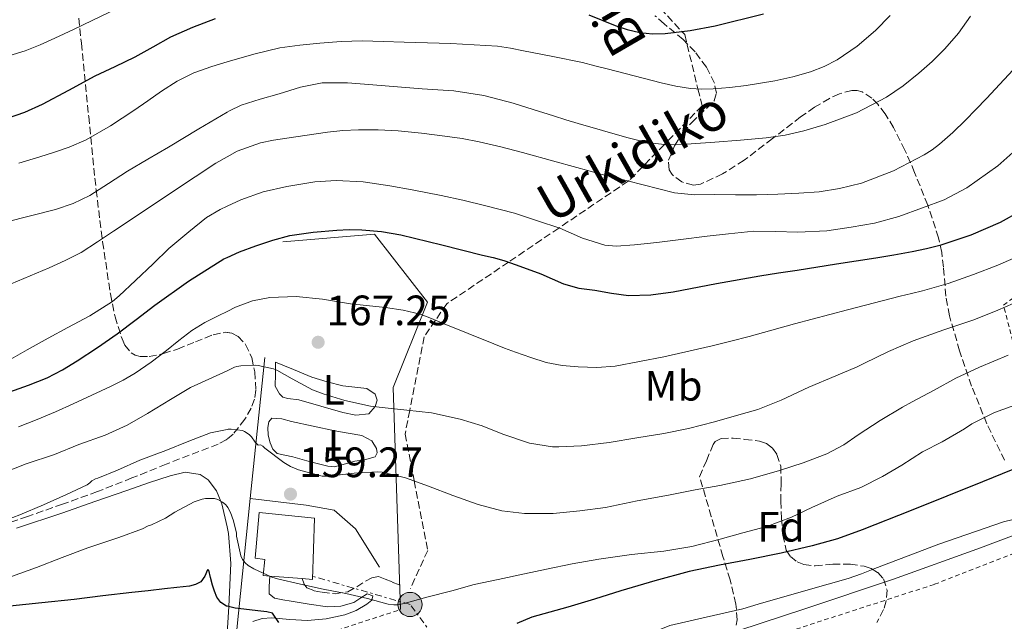
# Model space of a CAD drawing. Units: metres. Extents: x 610114 to 613545, y 4775591 to 4777959.
# Drawn here: x 610688 to 610919, y 4776622 to 4776764 of the extents above; entities that cross this region are included whole.
import ezdxf
from ezdxf.enums import TextEntityAlignment as Align

# ---------------------------------------------------------------- set-up
doc = ezdxf.new("R2010")
doc.units = ezdxf.units.M
doc.header["$MEASUREMENT"] = 0
for name, pattern in [('DGN Style 2', [1.7399219301090239, 1.043953158065414, -0.6959687720436097]), ('DGN Style 3', [2.435890702152634, 1.739921930109024, -0.6959687720436097]), ('DGN Style 7', [3.4798438602180486, 1.565929737098122, -0.6959687720436097, 0.5219765790327072, -0.6959687720436097])]:
    doc.linetypes.add(name, pattern=pattern)
for name, color, linetype, lineweight in [('Camino', 7, 'DGN Style 3', 0), ('Cota de punto acotado terreno', 7, 'Continuous', 0), ('Curva de nivel directora', 30, 'Continuous', 30), ('Curva de nivel intermedia', 30, 'Continuous', 0), ('Edificio', 1, 'Continuous', 13), ('Etiqueta de uso rústico', 92, 'Continuous', 0), ('Etiqueta de zona arbolada', 92, 'Continuous', 0), ('Línea  de muro-pared o tapia', 1, 'Continuous', 13), ('Línea de cambio de uso (parcela vista)', 92, 'Continuous', 0), ('Línea de muro de contención', 1, 'Continuous', 13), ('Línea eléctrica', 6, 'DGN Style 7', 0), ('Margen derecho', 7, 'Continuous', 0), ('Poste tendido eléctrico', 7, 'Continuous', 0), ('Punto acotado terreno (símbolo)', 7, 'Continuous', 0), ('Senda', 7, 'DGN Style 3', 0), ('Tela metálica o alambrada', 7, 'DGN Style 2', 0), ('Transformador', 7, 'Continuous', 0), ('Zona arbolada', 92, 'DGN Style 3', 0)]:
    doc.layers.add(name, color=color, linetype=linetype, lineweight=lineweight)
doc.styles.add('Style-Arial', font='arial.ttf')

# ---------------------------------------------------------------- blocks, each defined once
blk = doc.blocks.new('5PATER')
at = {"layer": 'Punto acotado terreno (símbolo)', "linetype": 'Continuous', "lineweight": 0}
h = blk.add_hatch(color=51, dxfattribs=at)
edge = h.paths.add_edge_path()
edge.add_ellipse((0, 0), major_axis=(-0.1095731443231308, -0.1110710700762829), ratio=0.9994222409660317, start_angle=0, end_angle=360)
blk = doc.blocks.new('5PELE')
at = {"layer": 'Transformador', "linetype": 'Continuous', "lineweight": 0}
h = blk.add_hatch(color=9, dxfattribs=at)
edge = h.paths.add_edge_path()
edge.add_arc((-2.000000476837158e-05, 0), 0.2850000000000001, 0, 360)
at = {"layer": 'Transformador', "color": 252, "linetype": 'Continuous', "lineweight": 0}
blk.add_circle((-2.000000476837158e-05, 0), 0.2850000000000001, dxfattribs=at)

msp = doc.modelspace()

# ---------------------------------------------------------------- linework, layer by layer
at = {"layer": 'Camino', "color": 7, "linetype": 'DGN Style 3', "lineweight": 0}
msp.add_polyline3d([(610754.1599999988, 4776631.890000001, 154.3899999999995), (610754.6099999979, 4776630.590000002, 154.3899999999995), (610755.2699999996, 4776629.710000001, 154.3899999999995), (610756.9899999984, 4776629.020000001, 154.3899999999995), (610758.8900000005, 4776628.670000002, 154.3899999999995), (610761.9400000017, 4776628.32, 154.3899999999995), (610764.9099999999, 4776628.800000002, 154.3899999999995), (610766.9799999996, 4776630.000000002, 154.4400000000024), (610769.0699999996, 4776631.300000003, 154.520000000004), (610770.5699999994, 4776632.12, 154.5500000000029), (610772.0799999981, 4776632.380000002, 154.5800000000019), (610773.7099999997, 4776631.800000001, 154.6199999999954), (610775.3399999993, 4776631.100000001, 154.6399999999994), (610777.1299999973, 4776630.350000001, 154.6399999999994)], dxfattribs=at)
at = {"layer": 'Curva de nivel directora', "color": 30, "linetype": 'Continuous', "lineweight": 30, "flags": 128}
for points, elevation in [([(610821.6199999986, 4776764.640000002), (610827.79, 4776762.17), (610830.6800000002, 4776761.230000001), (610833.6199999994, 4776760.460000004), (610836.61, 4776760.150000001), (610839.6199999986, 4776760.25), (610845.4999999994, 4776760.920000001), (610851.36, 4776762.029999999), (610862.7100000002, 4776764.890000001)], 200), ([(610656.5700000006, 4776731.310000001), (610662.5199999985, 4776733.180000001), (610665.0399999997, 4776734.010000002), (610667.57, 4776734.840000001), (610672.8000000003, 4776736.51), (610678.0199999994, 4776738.170000001), (610681.2699999994, 4776739.190000001), (610684.5300000005, 4776740.2), (610688.8499999989, 4776741.74), (610693.0399999998, 4776743.58), (610699.2699999993, 4776746.900000001), (610705.4599999986, 4776750.27), (610710.1599999992, 4776752.520000001), (610714.8499999985, 4776754.78), (610719.0599999996, 4776757.120000001), (610723.2699999984, 4776759.470000003), (610728.4200000005, 4776761.779999999), (610733.7200000002, 4776763.770000001)], 200), ([(610685.3199999996, 4776675.91), (610689.7499999997, 4776677.440000001), (610694.0999999995, 4776679.210000001), (610697.7099999991, 4776681.060000002), (610701.1699999992, 4776683.160000001), (610705.9599999993, 4776686.300000002), (610710.6399999997, 4776689.560000001), (610715.0699999998, 4776692.900000002), (610719.4799999997, 4776696.25), (610727.3999999991, 4776701.960000001), (610735.7000000007, 4776707.180000001), (610736.4738995207, 4776707.532531048), (610739.4099999988, 4776708.87), (610743.2699999989, 4776710.230000001), (610747.2199999985, 4776711.57), (610751.2499999985, 4776712.650000002), (610756.7499999992, 4776713.500000001), (610762.2900000003, 4776713.95), (610765.2299999995, 4776714.090000002), (610768.1599999998, 4776714.060000002), (610772.8099999991, 4776713.670000001), (610777.409999999, 4776712.859999999), (610787.0299999992, 4776710.510000001), (610796.6299999993, 4776708.09), (610799.1399999994, 4776707.490000002), (610801.6200000005, 4776706.789999999), (610804.5300000008, 4776705.810000002), (610810.3099999987, 4776703.660000003), (610812.9900000008, 4776702.470000001), (610815.6699999986, 4776701.29), (610819.2899999997, 4776700.32), (610823.0400000003, 4776699.790000001), (610826.9899999998, 4776699.090000001), (610830.9500000007, 4776698.600000001), (610836.2199999989, 4776698.710000001), (610841.4899999994, 4776699.450000001), (610851.6799999997, 4776701.370000001), (610861.8600000008, 4776703.190000001), (610866.2699999987, 4776703.860000002), (610870.6699999997, 4776704.54), (610879.9300000002, 4776705.990000002), (610889.1900000004, 4776707.45), (610893.4399999996, 4776708.15), (610897.6799999997, 4776708.890000002), (610901.1100000006, 4776709.620000001), (610904.5100000004, 4776710.510000001), (610911.6399999983, 4776712.830000001), (610918.5299999993, 4776715.83), (610923.2999999992, 4776718.51)], 175), ([(610931.0399999997, 4776661.550000001), (610914.2899999992, 4776654.710000002), (610897.5199999987, 4776647.900000001), (610885.9800000007, 4776643.359999999), (610880.129999999, 4776641.300000001), (610874.1799999989, 4776639.580000003), (610866.8699999999, 4776637.930000001), (610859.5399999986, 4776636.430000001), (610852.3799999993, 4776635.04), (610845.2300000011, 4776633.560000002), (610837.1699999988, 4776631.41), (610829.1699999992, 4776629), (610822.9399999996, 4776627.090000002), (610816.7100000002, 4776625.180000001), (610812.440000001, 4776624.020000001), (610808.1799999987, 4776622.830000001), (610804.6699999992, 4776621.34)], 150), ([(610748.6800000002, 4776621.590000001), (610747.1899999994, 4776623.800000001), (610745.8099999981, 4776624.100000001), (610744.4199999999, 4776624.25), (610742.4100000005, 4776624.470000002), (610740.3999999989, 4776624.699999999), (610738.3699999994, 4776624.970000003), (610736.4738995207, 4776625.394500109), (610736.36, 4776625.420000002), (610735.0199999989, 4776626.240000002), (610734.0800000001, 4776627.560000001), (610733.480000001, 4776628.970000001), (610733.0099999993, 4776630.390000001), (610732.5899999992, 4776632.200000001), (610732.1499999989, 4776633.910000001), (610731.8499999993, 4776633.939999999), (610731.219999999, 4776632.5), (610730.3099999992, 4776631.180000001), (610729.0300000008, 4776630.529999999), (610727.6499999994, 4776630.110000002), (610724.6900000002, 4776629.789999999), (610721.7300000007, 4776629.470000002), (610717.8799999994, 4776629.04), (610714.0399999993, 4776628.62), (610707.269999999, 4776627.82), (610700.5199999987, 4776626.990000002), (610692.9199999992, 4776626.210000001), (610685.3199999996, 4776625.420000002)], 150)]:
    msp.add_lwpolyline(points, dxfattribs=dict(at, elevation=elevation))
at = {"layer": 'Curva de nivel intermedia', "color": 30, "linetype": 'Continuous', "lineweight": 0, "flags": 128}
for points, elevation in [([(610683.3000000013, 4776754.449999999), (610688.9299999994, 4776756.2), (610692.480000001, 4776757.579999999), (610695.9400000012, 4776759.13), (610700.3300000011, 4776761.220000001), (610704.7200000009, 4776763.319999999), (610712.7600000009, 4776767.179999999)], 205.0000000000002), ([(610684.3099999992, 4776715.83), (610690.19, 4776717.350000001), (610696.1, 4776718.84), (610700.2200000016, 4776720.24), (610704.1599999999, 4776722.070000002), (610708.6000000011, 4776724.95), (610713.0100000012, 4776727.829999999), (610717.8400000014, 4776730.67), (610722.6600000005, 4776733.499999999), (610729.8200000019, 4776737.810000001), (610736.4738995207, 4776741.741430229), (610737.0300000005, 4776742.069999999), (610739.82, 4776743.390000001), (610744.2500000001, 4776744.800000001), (610748.7600000007, 4776746.039999999), (610753.7800000008, 4776747.61), (610758.8800000015, 4776748.619999998), (610764.8499999995, 4776748.649999999), (610770.8200000019, 4776748.199999998), (610776.610000001, 4776747.699999999), (610782.4000000001, 4776747.21), (610786.1100000006, 4776746.990000002), (610789.8299999998, 4776746.75), (610796.8799999997, 4776745.679999999), (610803.7900000009, 4776743.869999998), (610808.5499999997, 4776742.349999999), (610813.3000000016, 4776740.84), (610816.2200000007, 4776739.949999998), (610819.1399999998, 4776739.069999999), (610824.8200000017, 4776737.390000001), (610830.5300000003, 4776735.75), (610835.28, 4776734.57), (610840.1000000014, 4776734.060000001), (610845.6700000014, 4776734.269999999), (610851.2500000005, 4776734.670000001), (610857.3200000012, 4776735.140000001), (610863.3899999997, 4776735.67), (610867.820000002, 4776736.350000001), (610872.2099999997, 4776737.369999998), (610877.2700000001, 4776738.819999999), (610884.6300000006, 4776741.600000001), (610891.6700000014, 4776745.259999999), (610895.600000001, 4776747.939999999), (610899.28, 4776750.92), (610902.4400000006, 4776753.689999999), (610905.4300000012, 4776756.630000001), (610908.6200000008, 4776760.359999999), (610911.4700000007, 4776764.329999999)], 190), ([(610687.4299999997, 4776729.749999999), (610692.4400000009, 4776731.239999999), (610695.8899999997, 4776732.300000002), (610699.3200000008, 4776733.449999998), (610703.3300000007, 4776735.189999999), (610709.0199999993, 4776738.48), (610714.5300000011, 4776742.109999999), (610717.79, 4776744.389999999), (610721.0399999999, 4776746.67), (610724.7500000005, 4776749.019999999), (610728.6600000019, 4776750.999999999), (610732.9300000012, 4776752.519999999), (610736.4738995207, 4776753.565205389), (610737.2699999996, 4776753.8), (610743.060000001, 4776755.480000001), (610748.9300000005, 4776756.869999998), (610753.610000001, 4776757.539999999), (610758.3200000006, 4776757.949999998), (610763.3200000006, 4776758.33), (610768.3200000008, 4776758.509999999), (610773.2300000014, 4776758.399999999), (610778.1300000009, 4776758.23), (610789.1200000013, 4776757.930000001), (610800.1000000006, 4776757.239999999), (610803.1700000018, 4776756.77), (610806.2300000016, 4776756.15), (610813.1800000009, 4776754.84), (610820.100000001, 4776753.390000001), (610823.0200000001, 4776752.670000001), (610825.9400000015, 4776751.929999999), (610832.3000000005, 4776750.289999999), (610838.6600000019, 4776748.63), (610842.0800000017, 4776747.890000001), (610845.5400000018, 4776747.34), (610848.2199999995, 4776747.119999998), (610850.9000000019, 4776747.189999999), (610854.780000002, 4776747.57), (610858.66, 4776748.039999999), (610862.0500000009, 4776748.52), (610865.4300000004, 4776749.069999999), (610869.6200000015, 4776750.02), (610873.7600000009, 4776751.26), (610876.9700000007, 4776752.46), (610880.0300000006, 4776754.029999999), (610884.7800000004, 4776757.239999999), (610889.0899999999, 4776760.99), (610892.5200000008, 4776764.470000001)], 195.0000000000002), ([(610685.6400000014, 4776701.34), (610690.1200000007, 4776703.179999999), (610694.5799999998, 4776705.100000001), (610698.410000001, 4776706.78), (610702.1000000013, 4776708.710000001), (610705.9600000014, 4776711.179999999), (610709.7800000013, 4776713.710000001), (610716.9600000008, 4776718.479999999), (610724.1300000012, 4776723.26), (610733.8099999996, 4776729.74), (610736.4738995207, 4776731.197803281), (610738.8900000001, 4776732.519999998), (610744.3100000004, 4776734.519999999), (610747.4000000017, 4776735.149999999), (610750.5199999998, 4776735.609999999), (610755.3200000009, 4776736.350000001), (610760.130000001, 4776737.050000001), (610763.7499999999, 4776737.42), (610767.3799999999, 4776737.59), (610772.0500000013, 4776737.59), (610776.7200000006, 4776737.319999999), (610782.2300000002, 4776736.77), (610787.730000001, 4776736.07), (610791.7800000012, 4776735.490000002), (610795.8100000012, 4776734.76), (610800.9299999998, 4776733.58), (610806.0000000015, 4776732.25), (610813.9600000009, 4776729.999999999), (610821.9200000004, 4776727.8), (610824.4800000018, 4776727.149999999), (610827.0400000013, 4776726.51), (610834.3700000005, 4776724.59), (610841.7500000009, 4776722.730000001), (610846.4900000017, 4776722.279999998), (610851.2700000005, 4776722.350000001), (610856.17, 4776722.279999998), (610861.0700000018, 4776722.27), (610866.0700000019, 4776722.399999999), (610871.0600000009, 4776722.63), (610875.8300000008, 4776723.01), (610880.5800000007, 4776723.720000001), (610885.8100000008, 4776725.02), (610893.3300000001, 4776727.930000001), (610900.5800000009, 4776731.710000001), (610902.4299999994, 4776732.849999999), (610904.1500000005, 4776734.17), (610907.2599999995, 4776736.949999998), (610910.2600000014, 4776739.829999999), (610912.7400000002, 4776742.369999998), (610915.1900000002, 4776744.939999999), (610919.3800000009, 4776749.460000001), (610923.5700000019, 4776753.989999999)], 185.0000000000002), ([(610684.4700000002, 4776682.970000001), (610689.4300000002, 4776685.74), (610694.3600000008, 4776688.519999999), (610699.000000001, 4776691), (610704.1599999999, 4776693.800000001), (610709.5199999998, 4776697.130000001), (610711.1200000002, 4776698.489999999), (610714.9000000021, 4776702.089999998), (610719.0799999997, 4776706.029999999), (610722.760000001, 4776709.659999999), (610727.4800000017, 4776713.550000001), (610731.6200000013, 4776716.890000001), (610734.8400000001, 4776718.79), (610736.4738995207, 4776719.566771903), (610739.7199999995, 4776721.109999999), (610744.9500000019, 4776722.939999999), (610750.530000001, 4776724.230000001), (610757.1200000002, 4776725.350000001), (610762.1300000015, 4776725.66), (610768.4700000006, 4776725.31), (610774.7900000016, 4776724.390000001), (610780.0700000012, 4776723.449999998), (610786.8300000003, 4776722.070000002), (610791.9700000011, 4776721.019999998), (610797.3500000013, 4776719.710000001), (610804.1500000008, 4776717.980000001), (610809.5100000007, 4776716.119999998), (610814.77, 4776714.38), (610820.100000001, 4776712.09), (610825.4100000019, 4776710.390000001), (610828.0500000014, 4776710.2), (610832.3499999997, 4776710.470000001), (610837.6300000015, 4776711.050000002), (610843.3100000012, 4776711.74), (610849.4600000001, 4776712.550000002), (610854.4800000002, 4776713.069999999), (610860.4700000006, 4776713.74), (610865.5399999999, 4776713.66), (610870.8000000016, 4776713.480000001), (610877.63, 4776713.800000001), (610883.3900000001, 4776714.63), (610888.8300000007, 4776715.58), (610894.5800000017, 4776717.16), (610900.1100000015, 4776719.189999999), (610905.2300000001, 4776721.109999999), (610910.5900000001, 4776723.899999999), (610913.0300000008, 4776725.609999999), (610917.87, 4776729.099999999), (610922.1500000004, 4776732.829999999)], 180.0000000000002), ([(610687.3600000002, 4776667.630000001), (610691.8100000005, 4776669.350000001), (610696.0700000008, 4776671.140000001), (610700.2800000019, 4776673.029999998), (610704.6699999995, 4776675.060000001), (610709.0300000004, 4776677.15), (610712.0000000009, 4776678.63), (610714.8700000008, 4776680.3), (610718.5900000002, 4776682.899999999), (610722.2100000011, 4776685.630000001), (610725.1600000017, 4776687.98), (610728.15, 4776690.3), (610731.2800000015, 4776692.2), (610734.5600000005, 4776693.880000001), (610736.4738995207, 4776694.824586067), (610738.4299999997, 4776695.79), (610742.4800000021, 4776697.27), (610746.5700000002, 4776698.080000001), (610752.7700000006, 4776698.310000001), (610758.9300000007, 4776697.67), (610762.2200000009, 4776697.15), (610765.5100000012, 4776696.619999999), (610773.7800000013, 4776695.710000002), (610777.8899999995, 4776695.139999999), (610781.9199999997, 4776694.140000001), (610784.5800000017, 4776693.13), (610787.2000000014, 4776692.029999998), (610793.2400000008, 4776689.58), (610799.2800000003, 4776687.15), (610801.8100000005, 4776686.17), (610804.3499999996, 4776685.230000001), (610807.9400000017, 4776683.939999999), (610811.5900000016, 4776682.789999997), (610815.3300000011, 4776682.09), (610819.1199999996, 4776681.8), (610823.4800000006, 4776681.599999999), (610827.8300000002, 4776681.9), (610839.29, 4776684.109999998), (610850.6600000004, 4776686.730000001), (610855.0300000003, 4776687.789999997), (610859.3799999999, 4776688.91), (610864.7000000017, 4776690.4), (610870.0199999993, 4776691.9), (610882.4600000003, 4776695.189999999), (610894.9100000003, 4776698.389999999), (610897.5299999998, 4776699.009999998), (610900.1500000019, 4776699.63), (610906.2100000012, 4776701.38), (610912.1800000014, 4776703.480000001), (610917.85, 4776705.720000001), (610923.4400000002, 4776708.119999999)], 170.0000000000002), ([(610683.9900000019, 4776656.909999998), (610689.1700000007, 4776658.92), (610695.8600000007, 4776661.100000001), (610701.5600000004, 4776663.5), (610707.7499999995, 4776665.689999999), (610713, 4776668.06), (610717.7300000018, 4776670.81), (610723.1900000002, 4776674.090000001), (610727.8799999997, 4776676.92), (610733.0400000006, 4776679.260000001), (610736.4738995207, 4776680.854073279), (610738.2100000007, 4776681.659999999), (610738.7900000018, 4776681.829999999), (610739.7199999995, 4776681.989999999), (610743.2400000021, 4776682.140000001), (610743.8000000007, 4776682.09), (610747.4400000019, 4776681.259999999), (610748.1600000017, 4776680.970000001), (610751.8000000005, 4776678.970000001), (610756.5999999995, 4776676.38), (610759.0899999995, 4776675.420000001), (610764.2100000002, 4776673.869999999), (610770.2300000018, 4776672.49), (610773.6800000007, 4776672.139999999), (610778.7700000004, 4776671.560000001), (610784.5800000017, 4776670.91), (610791.3299999997, 4776669.470000001), (610796.530000001, 4776667.899999999), (610801.4100000004, 4776665.9), (610807.6700000011, 4776663.789999999), (610813.04, 4776662.939999999), (610814.5599999999, 4776662.939999999), (610819.9199999999, 4776663.16), (610826.430000001, 4776663.960000001), (610832.950000001, 4776665.08), (610839.2699999999, 4776666.06), (610845.0600000012, 4776667.239999999), (610851.2000000012, 4776668.829999999), (610856.3400000001, 4776670.279999999), (610861.3900000014, 4776671.75), (610866.8499999997, 4776673.9), (610873.3600000008, 4776676.939999999), (610879.7900000014, 4776679.630000002), (610884.7699999993, 4776681.739999999), (610886.5300000005, 4776682.600000001), (610892.1100000017, 4776685.34), (610897.9500000001, 4776687.899999999), (610905.1500000019, 4776690.49), (610912.2599999997, 4776692.869999998), (610917.860000001, 4776695.13), (610923.2700000004, 4776697.470000001)], 165), ([(610682.7100000011, 4776645.029999998), (610687.670000001, 4776646.890000001), (610693.25, 4776649.24), (610698.6900000004, 4776651.67), (610703.5600000009, 4776653.989999999), (610704.1799999999, 4776654.430000001), (610704.6100000015, 4776654.91), (610705.5099999999, 4776655.390000001), (610706.0399999997, 4776655.529999999), (610710.6900000012, 4776657.420000001), (610715.9600000016, 4776659.79), (610722.0500000003, 4776662.09), (610727.4900000007, 4776664.27), (610732.5800000002, 4776666.220000001), (610736.4738995207, 4776667.037811832), (610736.7700000012, 4776667.099999999), (610737.4400000017, 4776667.099999999), (610740.0999999995, 4776666.759999999), (610740.6100000012, 4776666.539999999), (610741.7000000019, 4776665.869999999), (610742.2600000007, 4776665.259999999), (610743.1100000001, 4776664.059999999), (610743.8299999998, 4776663.310000001), (610744.3200000017, 4776663.390000001), (610744.8800000004, 4776663.050000001), (610745.4000000012, 4776662.65), (610749.8100000012, 4776659.210000001), (610751.4000000004, 4776658.27), (610753.3000000003, 4776657.480000001), (610758.8700000005, 4776656.029999998), (610760.3900000004, 4776656.01), (610766.3700000016, 4776656.699999998), (610771.9700000008, 4776657.080000001), (610773.0000000012, 4776656.970000002), (610778.4999999999, 4776655.659999999), (610783.8799999999, 4776653.63), (610789.6199999999, 4776651.470000001), (610795.5400000007, 4776649.350000001), (610801.16, 4776647.82), (610806.510000001, 4776647.21), (610813.2200000011, 4776647.21), (610819.5199999998, 4776647.82), (610825.5700000004, 4776648.679999999), (610833.0100000014, 4776650.220000001), (610840.3400000005, 4776651.56), (610846.6100000002, 4776652.81), (610852.4800000021, 4776653.8), (610859.6799999994, 4776655.42), (610866.500000001, 4776657.34), (610872.050000001, 4776659.189999999), (610877.6500000001, 4776661.29), (610881.5999999997, 4776663.369999998), (610885.0100000006, 4776665.74), (610890.1600000005, 4776669.16), (610895.4400000023, 4776672.3), (610897.7000000019, 4776673.51), (610902.8699999996, 4776676.300000001), (610907.9700000006, 4776679.130000001), (610913.5400000005, 4776681.719999999), (610920.3399999999, 4776684.539999999)], 160.0000000000002), ([(610685.7300000008, 4776632.390000001), (610691.6500000019, 4776634.539999999), (610697.6700000011, 4776636.91), (610703.7000000017, 4776639.159999999), (610711.0100000007, 4776641.609999998), (610716.600000001, 4776643.63), (610717.9100000008, 4776644.350000001), (610718.7100000009, 4776644.589999998), (610721.9699999997, 4776646.140000001), (610724.1500000014, 4776647.55), (610728.7200000001, 4776650.009999999), (610730.630000001, 4776650.619999999), (610731.4300000013, 4776650.76), (610733.5200000012, 4776650.730000001), (610734.3400000016, 4776650.519999999), (610735.4400000012, 4776649.929999998), (610736.0800000007, 4776649.350000001), (610736.4738995207, 4776648.848673336), (610736.6300000004, 4776648.649999999), (610737.2500000017, 4776647.499999999), (610738.0200000006, 4776645.470000002), (610738.6800000002, 4776642.599999999), (610738.7200000002, 4776641.88), (610739.6800000013, 4776637.239999999), (610740.0700000003, 4776636.390000001), (610740.7099999995, 4776635.640000001), (610741.4800000007, 4776635.02), (610742.7400000015, 4776634.230000001), (610747.0100000005, 4776632.270000001), (610748.3200000003, 4776631.869999998), (610753.7800000008, 4776630.619999998), (610759.0800000007, 4776629.42), (610764.4500000017, 4776628.41), (610769.5200000011, 4776627.179999999), (610774.4000000004, 4776625.849999999), (610775.7000000014, 4776625.689999999), (610776.610000001, 4776625.739999999), (610778.1300000009, 4776626.039999999), (610783.510000001, 4776627.5), (610789.3800000006, 4776629), (610794.64, 4776630.550000002), (610800.3100000008, 4776631.720000001), (610806.4700000008, 4776633.019999999), (610811.6200000007, 4776634.140000002), (610817.7300000016, 4776635.369999998), (610823.940000001, 4776636.470000001), (610831.6700000003, 4776637.579999999), (610839.2699999999, 4776638.390000001), (610845.8900000005, 4776639.449999999), (610852.5500000013, 4776641.180000001), (610857.8600000021, 4776642.680000001), (610863.5500000007, 4776644.189999999), (610869.3100000008, 4776646.350000001), (610874.0800000007, 4776648.63), (610880.1, 4776651.34), (610885.6000000007, 4776653.34), (610890.7500000006, 4776655.930000001), (610895.2700000001, 4776658.599999999), (610900.1800000007, 4776661.789999999), (610904.7899999997, 4776664.09), (610909.9999999999, 4776667.180000001), (610911.7800000014, 4776668.310000001), (610917.0900000001, 4776671.029999998), (610919.0700000003, 4776671.71), (610923.8600000005, 4776673.42)], 155.0000000000003), ([(610924.0400000013, 4776646.449999998), (610919.2500000015, 4776645.289999999), (610903.9900000017, 4776639.999999999), (610888.900000002, 4776634.279999999), (610885.7900000007, 4776633.050000001), (610882.6400000014, 4776631.91), (610877.9600000009, 4776630.58), (610873.2699999993, 4776629.269999999), (610869.150000002, 4776628.100000001), (610865.0400000014, 4776626.92), (610861.4400000006, 4776625.859999999), (610857.8399999997, 4776624.789999999), (610849.240000001, 4776622.859999998), (610840.6600000003, 4776620.830000001), (610835.66, 4776618.84), (610830.6900000012, 4776616.779999998), (610825.3700000015, 4776614.970000001), (610820.0499999997, 4776613.159999999), (610815.9200000011, 4776611.67), (610811.8100000008, 4776610.140000001)], 145.0000000000003)]:
    msp.add_lwpolyline(points, dxfattribs=dict(at, elevation=elevation))
at = {"layer": 'Edificio', "color": 1, "linetype": 'Continuous', "lineweight": 13}
msp.add_polyline3d([(610757.0899999999, 4776646.16, 158.1699999999983), (610756.5599999996, 4776631.699999999, 155.3500000000058), (610754.1600000003, 4776631.890000001, 155.2200000000012), (610746.54, 4776632.51, 154.8000000000029), (610744.9500000002, 4776632.640000001, 154.7100000000064), (610745.4000000004, 4776636.4, 155.6999999999971), (610743.0599999996, 4776636.710000001, 155.570000000007), (610744.0099999999, 4776647.5, 156.8600000000006)], close=True, dxfattribs=at)
at = {"layer": 'Edificio', "color": 51, "linetype": 'Continuous', "lineweight": 13}
msp.add_polyline3d([(610756.5599999996, 4776631.699999999, 155.3500000000058), (610754.1600000003, 4776631.890000001, 155.2200000000012), (610746.54, 4776632.51, 154.8000000000029), (610744.9500000002, 4776632.640000001, 154.7100000000064), (610745.4000000004, 4776636.4, 155.6999999999971), (610743.0599999996, 4776636.710000001, 155.570000000007), (610744.0099999999, 4776647.5, 156.8600000000006), (610757.0899999999, 4776646.16, 158.1699999999983), (610756.5599999996, 4776631.699999999, 155.3500000000058)], dxfattribs=at)
at = {"layer": 'Línea  de muro-pared o tapia', "color": 1, "linetype": 'Continuous', "lineweight": 13, "extrusion": (0.06191334513114186, -0.2263415274663027, 0.9720783150749187), "elevation": -1043182.985654267, "flags": 128}
msp.add_lwpolyline([(1849455.253913323, 4322172.561532564), (1849442.111325825, 4322154.833504084), (1849430.051007423, 4322102.459112249)], dxfattribs=at)
at = {"layer": 'Línea de cambio de uso (parcela vista)', "color": 92, "linetype": 'Continuous', "lineweight": 0, "elevation": 162.7100000000064, "flags": 128}
msp.add_lwpolyline([(610761.7699999996, 4776658.24), (610760.2000000002, 4776658.34), (610758.6399999997, 4776658.75), (610755.2800000003, 4776659.65), (610751.9199999999, 4776660.539999999), (610750.0899999999, 4776660.960000001), (610748.2699999996, 4776661.380000001), (610747.2100000001, 4776662.34), (610746.6100000005, 4776663.869999999), (610746.1399999997, 4776665.66), (610746.0899999999, 4776667.460000001), (610746.2999999998, 4776668.83), (610747.0499999998, 4776669.699999999), (610749.3600000005, 4776669.49), (610751.6600000003, 4776668.859999999), (610756.75, 4776667.77), (610761.8399999999, 4776666.689999999), (610765, 4776666.140000001), (610768.1699999999, 4776665.600000001), (610770.54, 4776664.380000001), (610771.6299999999, 4776662.529999999), (610771.7699999996, 4776661.49), (610771.3099999996, 4776660.609999999), (610768.8099999996, 4776659.9), (610766.5099999999, 4776659.52), (610765.1600000003, 4776659.140000001), (610763.8200000003, 4776658.75), (610761.7699999996, 4776658.24)], dxfattribs=at)
at = {"layer": 'Línea de cambio de uso (parcela vista)', "color": 92, "linetype": 'Continuous', "lineweight": 0}
for points in [[(610766.7800000003, 4776670.4, 165.4100000000035), (610763.7599999999, 4776671.039999999, 165.3899999999994), (610758.5700000003, 4776672.5, 165.3899999999994), (610753.3899999997, 4776673.980000001, 165.3899999999994), (610750.7800000003, 4776674.32, 165.3899999999994), (610749.5999999996, 4776674.630000001, 165.3800000000047), (610748.7800000003, 4776675.390000001, 165.3899999999994), (610747.8200000003, 4776677.25, 165.4600000000064), (610747.8499999996, 4776680.060000001, 165.3600000000006), (610747.8899999997, 4776682.880000001, 165.2700000000041), (610752.1399999997, 4776681.119999999, 165.4600000000064), (610756.4000000004, 4776679.359999999, 165.6499999999942), (610760.0300000003, 4776678.199999999, 165.75), (610763.7599999999, 4776677.310000001, 165.7799999999988), (610766.5599999996, 4776676.99, 165.7799999999988), (610769.3899999997, 4776676.67, 165.7799999999988), (610771.3700000001, 4776675.33, 165.7799999999988), (610771.7800000003, 4776673.91, 165.7400000000052), (610771.3700000001, 4776672.449999999, 165.6499999999942), (610769.8399999999, 4776670.66, 165.4600000000064), (610766.7800000003, 4776670.4, 165.4100000000035)], [(610686.8899999997, 4776643.789999999, 157.9700000000012), (610697.8399999999, 4776647.42, 157.4600000000064), (610705.3600000005, 4776650.039999999, 157.070000000007), (610712.8799999999, 4776652.67, 156.6300000000047), (610718, 4776654.42, 156.1999999999971), (610723.1200000001, 4776656.130000001, 155.7299999999959), (610726.6299999999, 4776656.939999999, 155.6000000000058), (610730.1600000003, 4776656.380000001, 155.4100000000035), (610731.9900000002, 4776655.15, 155.0800000000017), (610733.9699999997, 4776652.600000001, 154.3899999999994), (610735.2100000001, 4776649.539999999, 153.75), (610736.4738999996, 4776644.0734, 152.9823999999935), (610736.8399999999, 4776642.49, 152.7599999999948), (610737.3300000001, 4776635.460000001, 151.6999999999971), (610736.8700000001, 4776625.34, 149.6499999999942), (610736.4738999996, 4776618.9835, 148.2038999999932)]]:
    msp.add_polyline3d(points, dxfattribs=at)
at = {"layer": 'Línea de muro de contención', "color": 1, "linetype": 'Continuous', "lineweight": 13, "extrusion": (0.01775066381728484, -0.1750365970673054, 0.9844019014717229), "elevation": -825086.6139313788, "flags": 128}
msp.add_lwpolyline([(1089573.04150577, 4617580.252121748), (1089594.688091972, 4617579.911085451), (1089605.49011036, 4617562.461394945)], dxfattribs=at)
at = {"layer": 'Línea de muro de contención', "color": 1, "linetype": 'Continuous', "lineweight": 13, "extrusion": (-0.02420666395123884, -0.2338335590848649, 0.9719752589783635), "elevation": -1131572.483393169, "flags": 128}
msp.add_lwpolyline([(115640.7104454545, 4679304.504826596), (115640.7104454545, 4679270.13401194)], dxfattribs=at)
at = {"layer": 'Línea de muro de contención', "color": 1, "linetype": 'Continuous', "lineweight": 13, "extrusion": (-0.0241501865622198, -0.2337654422204764, 0.9719930485926714), "elevation": -1131212.617015432, "flags": 128}
msp.add_lwpolyline([(116647.8099808854, 4679332.147825456), (116647.8099808854, 4679285.894396393)], dxfattribs=at)
at = {"layer": 'Línea de muro de contención', "color": 1, "linetype": 'Continuous', "lineweight": 13}
msp.add_polyline3d([(610741.9500000002, 4776650.74, 158.3699999999953), (610755.1200000001, 4776649.220000001, 159.8899999999994), (610761.6500000004, 4776648, 159.7599999999948), (610766.7000000002, 4776643.65, 159.25), (610772.3300000001, 4776634.560000001, 157.3300000000017)], dxfattribs=at)
at = {"layer": 'Línea eléctrica', "color": 6, "linetype": 'DGN Style 7', "lineweight": 0}
msp.add_polyline3d([(610895.5399999988, 4776505.040000001, 134.25), (610846.6200000019, 4776535.83, 134.5500000000029), (610811.8999999983, 4776582.4, 138.6399999999994), (610779.5500000007, 4776625.81, 154.7400000000052), (610756.7600000009, 4776632.41, 155.0500000000029)], dxfattribs=at)
at = {"layer": 'Margen derecho', "color": 7, "linetype": 'Continuous', "lineweight": 0}
for points in [[(610782.6399999993, 4776595.470000001, 143.3000000000029), (610786.5399999997, 4776596.040000003, 142.6999999999971), (610790.449999999, 4776596.61, 142.1000000000059), (610798.6999999991, 4776598.380000001, 141.4499999999972), (610810.8599999985, 4776602.490000002, 141.9900000000052), (610822.8900000005, 4776607.100000001, 142.6699999999982), (610837.2499999994, 4776612.570000002, 142.8300000000017), (610851.6299999983, 4776617.92, 142.9900000000054), (610872.4800000002, 4776624.770000001, 143.4700000000012), (610893.2899999997, 4776631.74, 143.7599999999949), (610913.7999999997, 4776639.140000002, 143.6699999999982), (610937.1299999984, 4776647.940000001, 143.5700000000071)], [(610742.5699999993, 4776621.82, 148.7500000000001), (610744.760000002, 4776622.520000001, 149.3399999999965), (610746.9899999981, 4776622.660000001, 149.9100000000035), (610751.2100000004, 4776622.300000002, 150.6699999999982), (610755.4400000017, 4776622.02, 151.3800000000047), (610759.829999997, 4776622.430000001, 152.0800000000018), (610764.2100000002, 4776623.360000002, 152.7899999999936), (610766.8799999991, 4776624.410000001, 153.3099999999977), (610769.3899999993, 4776625.92, 153.8699999999953), (610770.5300000013, 4776626.850000001, 154.1600000000036), (610770.7999999997, 4776627.84, 154.4499999999971), (610769.4499999996, 4776628.350000001, 154.5800000000019), (610767.9499999997, 4776627.359999999, 154.4499999999971), (610766.3200000003, 4776626.240000002, 154.320000000007), (610763.2199999979, 4776625.41, 154.1000000000058), (610760.1099999987, 4776625.220000001, 153.8699999999953), (610755.8199999994, 4776625.859999999, 153.5599999999976), (610751.53, 4776626.560000001, 153.429999999993), (610749.5799999988, 4776626.890000001, 153.5099999999946), (610747.6299999974, 4776627.260000002, 153.6199999999954), (610746.3500000011, 4776628.350000001, 153.679999999993), (610746.3500000011, 4776630.08, 153.679999999993), (610746.5399999989, 4776632.51, 153.679999999993)]]:
    msp.add_polyline3d(points, dxfattribs=at)
at = {"layer": 'Senda', "color": 7, "linetype": 'DGN Style 3', "lineweight": 0, "elevation": 250.3800000000047, "flags": 128}
msp.add_lwpolyline([(610783.6899999998, 4776638.550000001), (610779.6099999985, 4776629.560000001)], dxfattribs=at)
at = {"layer": 'Senda', "color": 7, "linetype": 'DGN Style 3', "lineweight": 0}
for points in [[(610830.3299999969, 4776775.220000002, 203.8000000000029), (610843.5300000003, 4776760.690000001, 200), (610844.1799999983, 4776759.980000001, 199.6600000000035), (610847.3000000009, 4776747.200000001, 195.0000000000001), (610848.2699999987, 4776743.210000001, 193.75), (610839.3999999973, 4776734.130000002, 190), (610831.1000000003, 4776725.630000002, 185.0800000000018), (610830.8999999991, 4776725.5, 185), (610814.5599999977, 4776714.449999999, 180.0000000000001), (610802.7100000012, 4776706.430000002, 175), (610788.1900000015, 4776696.61, 167.4499999999971), (610785.5300000017, 4776692.730000002, 169.9999999999999), (610782.8799999985, 4776688.840000001, 250.3800000000047)], [(610782.8799999985, 4776688.840000001, 250.3800000000047), (610779.4699999976, 4776671.480000002, 165.0000000000001), (610778.3799999991, 4776665.95, 159.3399999999966), (610780.5300000015, 4776654.890000001, 160), (610783.6899999998, 4776638.550000001, 250.3800000000047)]]:
    msp.add_polyline3d(points, dxfattribs=at)
at = {"layer": 'Tela metálica o alambrada', "color": 7, "linetype": 'DGN Style 2', "lineweight": 0}
for points in [[(611009.9400000004, 4776693.300000001, 147.0200000000041), (610989.8700000001, 4776667.449999999, 146.8300000000017), (610969.3899999997, 4776658.050000001, 146.5800000000017), (610937.1299999999, 4776647.939999999, 145.8099999999977), (610933.8700000001, 4776653.25, 146.2599999999948), (610930.4100000003, 4776652.42, 146.8300000000017), (610919.2100000001, 4776696.32, 162.7100000000064), (610945.5099999999, 4776715.710000001, 164.3699999999953), (610951.5300000003, 4776725.050000001, 165.4600000000064), (610952.9400000004, 4776748.029999999, 167.3800000000047), (610979.8200000003, 4776749.76, 163.1499999999942), (611016.5499999998, 4776733.25, 153.3600000000006)], [(610867.1100000005, 4776618.949999999, 142.8300000000017), (610902.9900000002, 4776630.560000001, 143.0399999999936), (610924.8300000001, 4776639.109999999, 143.0899999999965), (610934.5499999998, 4776642.9, 142.6300000000047)], [(610782.6399999997, 4776595.470000001, 143.3000000000029), (610780.7199999997, 4776596.859999999, 144.0800000000017), (610768.75, 4776598.34, 144.9100000000035), (610755.0499999998, 4776602.430000001, 146.320000000007), (610745.8399999999, 4776608.26, 147.2200000000012), (610743.2800000003, 4776611.33, 147.7299999999959), (610743.4100000003, 4776615.17, 148.820000000007), (610745.0099999999, 4776617.41, 149.0800000000017), (610748.7199999997, 4776617.66, 149.7100000000064), (610760.8099999996, 4776619.199999999, 150.929999999993), (610777.3300000001, 4776624.640000001, 154.5800000000017)]]:
    msp.add_polyline3d(points, dxfattribs=at)
at = {"layer": 'Zona arbolada', "color": 92, "linetype": 'DGN Style 3', "lineweight": 0}
for points in [[(610701.5999999996, 4776763.859999999, 214.070000000007), (610702.1799999997, 4776757.949999999, 211.8099999999977), (610703.9199999999, 4776740.699999999, 203.6699999999983), (610705.6500000004, 4776723.439999999, 195.4900000000052), (610707.1900000004, 4776711.199999999, 189.8399999999965), (610709.0099999999, 4776698.960000001, 184.1900000000023), (610710.1299999999, 4776693.560000001, 181.4499999999971), (610711.7599999999, 4776688.32, 178.5599999999977), (610712.4199999999, 4776686.859999999, 177.5899999999965), (610713.8799999999, 4776685.060000001, 175.9199999999983), (610714.8499999996, 4776684.480000001, 175.1600000000035), (610716, 4776684.180000001, 174.5599999999977), (610718.1799999997, 4776684.189999999, 173.8699999999953), (610721.5300000003, 4776684.9, 173.3099999999977), (610724.8200000003, 4776685.949999999, 172.9900000000052), (610729.0099999999, 4776687.65, 172.8300000000017), (610733.1900000004, 4776689.310000001, 172.4600000000064), (610736.1299999999, 4776689.91, 171.8000000000029), (610737.6299999999, 4776689.710000001, 171.4400000000023), (610739.0800000001, 4776688.930000001, 171.1199999999953), (610740.8399999999, 4776687.060000001, 170.6699999999983), (610742.29, 4776683.930000001, 170), (610743, 4776680.609999999, 169.3300000000017), (610743.2699999996, 4776676.300000001, 168.4199999999983), (610742.9199999999, 4776674.140000001, 167.9600000000064), (610742.1299999999, 4776672.050000001, 167.5200000000041), (610740.6500000004, 4776669.42, 167.0299999999988), (610737.9400000004, 4776665.949999999, 166.5500000000029), (610736.29, 4776664.58, 166.4100000000035), (610734.4000000004, 4776663.57, 166.320000000007), (610722.1600000003, 4776658.850000001, 166.2400000000052), (610714.0899999999, 4776655.59, 166.4600000000064), (610705.9900000002, 4776652.390000001, 166.7200000000012), (610697.7699999996, 4776649.41, 167.0200000000041), (610689.5099999999, 4776646.560000001, 167.3300000000017), (610680.8399999999, 4776643.619999999, 167.6300000000047)], [(610701.5999999996, 4776763.859999999, 214.070000000007), (610702.1799999997, 4776757.949999999, 211.8099999999977), (610703.9199999999, 4776740.699999999, 203.6699999999983), (610705.6500000004, 4776723.439999999, 195.4900000000052), (610707.1900000004, 4776711.199999999, 189.8399999999965), (610709.0099999999, 4776698.960000001, 184.1900000000023), (610710.1299999999, 4776693.560000001, 181.4499999999971), (610711.7599999999, 4776688.32, 178.5599999999977), (610712.4199999999, 4776686.859999999, 177.5899999999965), (610713.8799999999, 4776685.060000001, 175.9199999999983), (610714.8499999996, 4776684.480000001, 175.1600000000035), (610716, 4776684.180000001, 174.5599999999977), (610718.1799999997, 4776684.189999999, 173.8699999999953), (610721.5300000003, 4776684.9, 173.3099999999977), (610724.8200000003, 4776685.949999999, 172.9900000000052), (610729.0099999999, 4776687.65, 172.8300000000017), (610733.1900000004, 4776689.310000001, 172.4600000000064), (610736.1299999999, 4776689.91, 171.8000000000029), (610736.4738999996, 4776689.8641, 171.7174999999988), (610737.6299999999, 4776689.710000001, 171.4400000000023), (610739.0800000001, 4776688.930000001, 171.1199999999953), (610740.8399999999, 4776687.060000001, 170.6699999999983), (610742.29, 4776683.930000001, 170), (610743, 4776680.609999999, 169.3300000000017), (610743.2699999996, 4776676.300000001, 168.4199999999983), (610742.9199999999, 4776674.140000001, 167.9600000000064), (610742.1299999999, 4776672.050000001, 167.5200000000041), (610740.6500000004, 4776669.42, 167.0299999999988), (610737.9400000004, 4776665.949999999, 166.5500000000029), (610736.4738999996, 4776664.7327, 166.4256000000023), (610736.29, 4776664.58, 166.4100000000035), (610734.4000000004, 4776663.57, 166.320000000007), (610722.1600000003, 4776658.850000001, 166.2400000000052), (610714.0899999999, 4776655.59, 166.4600000000064), (610705.9900000002, 4776652.390000001, 166.7200000000012), (610697.7699999996, 4776649.41, 167.0200000000041), (610689.5099999999, 4776646.560000001, 167.3300000000017), (610680.8399999999, 4776643.619999999, 167.6300000000047)], [(610919.4600000001, 4776659.75, 157.4600000000064), (610915.2999999998, 4776668.359999999, 161.8600000000006), (610911.7100000001, 4776677.230000001, 166.1900000000023), (610908.8899999997, 4776685.539999999, 169.4700000000012), (610906.4800000006, 4776693.810000001, 172.7700000000041), (610905.6500000004, 4776698.390000001, 175.0800000000017), (610905.0899999999, 4776705.26, 178.9900000000052), (610904.6900000004, 4776708.699999999, 180.9199999999983), (610903.9500000002, 4776712.130000001, 182.6999999999971), (610901.3700000001, 4776719.83, 186.2200000000012), (610898.29, 4776727.539999999, 189.2899999999936), (610896.0199999996, 4776732.82, 190.8399999999965), (610893.3499999996, 4776738.109999999, 192.2899999999936), (610891.3700000001, 4776741.32, 193.5899999999965), (610889.6500000004, 4776743.58, 194.7899999999936), (610888.25, 4776745.02, 195.7299999999959), (610885.9699999997, 4776746.5, 197.0599999999977), (610884.7699999996, 4776746.850000001, 197.6399999999994), (610883.54, 4776746.859999999, 198.1300000000047), (610880.5800000001, 4776746.050000001, 198.9499999999971), (610878.25, 4776744.970000001, 199.3300000000017), (610874.75, 4776742.880000001, 199.4799999999959), (610871.4699999997, 4776740.609999999, 199.0500000000029), (610864.8300000001, 4776735.49, 197.1999999999971), (610858.1500000004, 4776730.390000001, 195.1199999999953), (610853.0700000003, 4776727.189999999, 193.429999999993), (610847.8799999999, 4776724.789999999, 191.820000000007), (610846.2199999997, 4776724.560000001, 191.6199999999953), (610843.5199999996, 4776725.300000001, 191.8899999999994), (610841.2000000002, 4776727.039999999, 192.5899999999965), (610840.4900000002, 4776728.189999999, 193.0599999999977), (610840.3600000005, 4776730.390000001, 194.0399999999936), (610841.8200000003, 4776733.810000001, 195.6100000000006), (610843.75, 4776736.91, 196.8500000000058), (610845.7699999996, 4776739.25, 197.6199999999953), (610851.1200000001, 4776744.4, 199.320000000007), (610851.6500000004, 4776746.210000001, 199.9199999999983), (610851.1699999999, 4776748.57, 200.6499999999942), (610849.2800000003, 4776752.350000001, 201.7599999999948), (610846.6399999997, 4776755.949999999, 202.8899999999994), (610843.8200000003, 4776758.84, 204.0899999999965), (610839.3499999996, 4776762.52, 206.070000000007), (610837.1900000004, 4776764.449999999, 207.0299999999988)], [(610919.4600000001, 4776659.75, 157.4600000000064), (610915.2999999998, 4776668.359999999, 161.8600000000006), (610911.7100000001, 4776677.230000001, 166.1900000000023), (610908.8899999997, 4776685.539999999, 169.4700000000012), (610906.4800000006, 4776693.810000001, 172.7700000000041), (610905.6500000004, 4776698.390000001, 175.0800000000017), (610905.0899999999, 4776705.26, 178.9900000000052), (610904.6900000004, 4776708.699999999, 180.9199999999983), (610903.9500000002, 4776712.130000001, 182.6999999999971), (610901.3700000001, 4776719.83, 186.2200000000012), (610898.29, 4776727.539999999, 189.2899999999936), (610896.0199999996, 4776732.82, 190.8399999999965), (610893.3499999996, 4776738.109999999, 192.2899999999936), (610891.3700000001, 4776741.32, 193.5899999999965), (610889.6500000004, 4776743.58, 194.7899999999936), (610888.25, 4776745.02, 195.7299999999959), (610885.9699999997, 4776746.5, 197.0599999999977), (610884.7699999996, 4776746.850000001, 197.6399999999994), (610883.54, 4776746.859999999, 198.1300000000047), (610880.5800000001, 4776746.050000001, 198.9499999999971), (610878.25, 4776744.970000001, 199.3300000000017), (610874.75, 4776742.880000001, 199.4799999999959), (610871.4699999997, 4776740.609999999, 199.0500000000029), (610864.8300000001, 4776735.49, 197.1999999999971), (610858.1500000004, 4776730.390000001, 195.1199999999953), (610853.0700000003, 4776727.189999999, 193.429999999993), (610847.8799999999, 4776724.789999999, 191.820000000007), (610846.2199999997, 4776724.560000001, 191.6199999999953), (610843.5199999996, 4776725.300000001, 191.8899999999994), (610841.2000000002, 4776727.039999999, 192.5899999999965), (610840.4900000002, 4776728.189999999, 193.0599999999977), (610840.3600000005, 4776730.390000001, 194.0399999999936), (610841.8200000003, 4776733.810000001, 195.6100000000006), (610843.75, 4776736.91, 196.8500000000058), (610845.7699999996, 4776739.25, 197.6199999999953), (610851.1200000001, 4776744.4, 199.320000000007), (610851.6500000004, 4776746.210000001, 199.9199999999983), (610851.1699999999, 4776748.57, 200.6499999999942), (610849.2800000003, 4776752.350000001, 201.7599999999948), (610846.6399999997, 4776755.949999999, 202.8899999999994), (610843.8200000003, 4776758.84, 204.0899999999965), (610839.3499999996, 4776762.52, 206.070000000007), (610837.1900000004, 4776764.449999999, 207.0299999999988)], [(610856.2800000003, 4776620.949999999, 149.1300000000047), (610856.5599999996, 4776622.189999999, 149.5), (610856.2400000002, 4776625.880000001, 150.7899999999936), (610854.8600000005, 4776631.59, 153.179999999993), (610853.1900000004, 4776637.119999999, 155.9499999999971), (610850.4400000004, 4776646.51, 161.1100000000006), (610847.7000000002, 4776655.890000001, 166.2700000000041), (610849.2800000003, 4776659.67, 166.2599999999948), (610850.8700000001, 4776663.460000001, 166.25), (610851.3700000001, 4776664.189999999, 166.25), (610852.7699999996, 4776664.880000001, 166.2100000000064), (610855.5800000001, 4776664.970000001, 166.1399999999994), (610858.3600000005, 4776664.66, 166.0599999999977), (610861.8099999996, 4776664.279999999, 166.0299999999988), (610863.4500000002, 4776663.720000001, 166.0200000000041), (610864.8700000001, 4776662.609999999, 165.9700000000012), (610865.9000000004, 4776661.119999999, 165.7700000000041), (610866.7999999998, 4776658.390000001, 164.9600000000064), (610866.8799999999, 4776654.199999999, 163), (610866.79, 4776650.130000001, 160.75), (610866.9900000002, 4776646.130000001, 158.5), (610867.2400000002, 4776642.16, 156.2100000000064), (610868.0800000001, 4776638.630000001, 153.8699999999953), (610869.0800000001, 4776637.100000001, 152.7100000000064), (610870.6900000004, 4776635.84, 151.6900000000023), (610872.2000000002, 4776635.220000001, 151.0899999999965), (610874.9100000003, 4776634.9, 150.3399999999965), (610879.0599999996, 4776635.310000001, 149.6699999999983), (610883.1699999999, 4776635.33, 149.1699999999983), (610886.4400000004, 4776634.800000001, 148.7599999999948), (610888.0499999998, 4776634.279999999, 148.570000000007), (610889.6399999997, 4776633.310000001, 148.3300000000017), (610890.9500000002, 4776631.83, 148.0200000000041), (610891.8200000003, 4776629.199999999, 147.4499999999971), (610891.6200000001, 4776626.630000001, 146.9400000000023), (610890.9900000002, 4776624.600000001, 146.6399999999994), (610889.4299999997, 4776621.529999999, 146.3399999999965)], [(610856.2800000003, 4776620.949999999, 149.1300000000047), (610856.5599999996, 4776622.189999999, 149.5), (610856.2400000002, 4776625.880000001, 150.7899999999936), (610854.8600000005, 4776631.59, 153.179999999993), (610853.1900000004, 4776637.119999999, 155.9499999999971), (610850.4400000004, 4776646.51, 161.1100000000006), (610847.7000000002, 4776655.890000001, 166.2700000000041), (610849.2800000003, 4776659.67, 166.2599999999948), (610850.8700000001, 4776663.460000001, 166.25), (610851.3700000001, 4776664.189999999, 166.25), (610852.7699999996, 4776664.880000001, 166.2100000000064), (610855.5800000001, 4776664.970000001, 166.1399999999994), (610858.3600000005, 4776664.66, 166.0599999999977), (610861.8099999996, 4776664.279999999, 166.0299999999988), (610863.4500000002, 4776663.720000001, 166.0200000000041), (610864.8700000001, 4776662.609999999, 165.9700000000012), (610865.9000000004, 4776661.119999999, 165.7700000000041), (610866.7999999998, 4776658.390000001, 164.9600000000064), (610866.8799999999, 4776654.199999999, 163), (610866.79, 4776650.130000001, 160.75), (610866.9900000002, 4776646.130000001, 158.5), (610867.2400000002, 4776642.16, 156.2100000000064), (610868.0800000001, 4776638.630000001, 153.8699999999953), (610869.0800000001, 4776637.100000001, 152.7100000000064), (610870.6900000004, 4776635.84, 151.6900000000023), (610872.2000000002, 4776635.220000001, 151.0899999999965), (610874.9100000003, 4776634.9, 150.3399999999965)], [(610874.9100000003, 4776634.9, 150.3399999999965), (610879.0599999996, 4776635.310000001, 149.6699999999983), (610883.1699999999, 4776635.33, 149.1699999999983), (610886.4400000004, 4776634.800000001, 148.7599999999948), (610888.0499999998, 4776634.279999999, 148.570000000007), (610889.6399999997, 4776633.310000001, 148.3300000000017), (610890.9500000002, 4776631.83, 148.0200000000041), (610891.8200000003, 4776629.199999999, 147.4499999999971), (610891.6200000001, 4776626.630000001, 146.9400000000023), (610890.9900000002, 4776624.600000001, 146.6399999999994), (610889.4299999997, 4776621.529999999, 146.3399999999965)]]:
    msp.add_polyline3d(points, dxfattribs=at)

# ---------------------------------------------------------------- block references
at = {"layer": 'Poste tendido eléctrico', "color": 7, "linetype": 'Continuous', "lineweight": 0, "xscale": 10, "yscale": 10, "zscale": 10}
msp.add_blockref('5PELE', (610779.5500000007, 4776625.81, 154.7400000000052), dxfattribs=at)
at = {"layer": 'Punto acotado terreno (símbolo)', "color": 7, "linetype": 'Continuous', "lineweight": 0, "xscale": 10, "yscale": 10, "zscale": 10}
for p in [(610757.9099999992, 4776687.550000001, 167.2500000000005), (610751.3999999982, 4776651.790000002, 159.270000000005)]:
    msp.add_blockref('5PATER', p, dxfattribs=at)

# ---------------------------------------------------------------- texts
at = {"color": 7, "linetype": 'Continuous', "lineweight": 0, "style": 'Style-Arial'}
for s, rotation, p in [('Bidea', 120.128, (610827.352080485, 4776772.558907609, 201.5299999999988)), ('Urkidiko', 29.499, (610834.1117256312, 4776727.50264313, 182.75))]:
    msp.add_text(s, height=9, rotation=rotation, dxfattribs=at).set_placement(p, align=Align.CENTER)
at = {"layer": 'Cota de punto acotado terreno', "color": 7, "linetype": 'Continuous', "lineweight": 0, "style": 'Style-Arial'}
for s, p in [('167.25', (610759.8900000001, 4776691.550000001, 167.25)), ('159.27', (610753.4499999983, 4776655.79, 159.2700000000041))]:
    msp.add_text(s, height=7.000000000000002, dxfattribs=at).set_placement(p)
at = {"layer": 'Etiqueta de uso rústico', "color": 92, "linetype": 'Continuous', "lineweight": 0, "style": 'Style-Arial'}
msp.add_text('Mb', height=7.000000000000002, dxfattribs=at).set_placement((610841.5602462424, 4776677.310010002, 168.070000000007), align=Align.MIDDLE_CENTER)
for p in [(610761.5627598206, 4776676.358101029, 165.320000000007), (610762.7127895146, 4776663.368131103, 162.7100000000064)]:
    msp.add_text('L', height=7.000000000000002, rotation=0.14112, dxfattribs=at).set_placement(p, align=Align.MIDDLE_CENTER)
at = {"layer": 'Etiqueta de zona arbolada', "color": 92, "linetype": 'Continuous', "lineweight": 0, "style": 'Style-Arial'}
msp.add_text('Fd', height=7.000000000000002, dxfattribs=at).set_placement((610866.8474413654, 4776644.12001, 154.4799999999959), align=Align.MIDDLE_CENTER)

doc.saveas('drawing.dxf')
